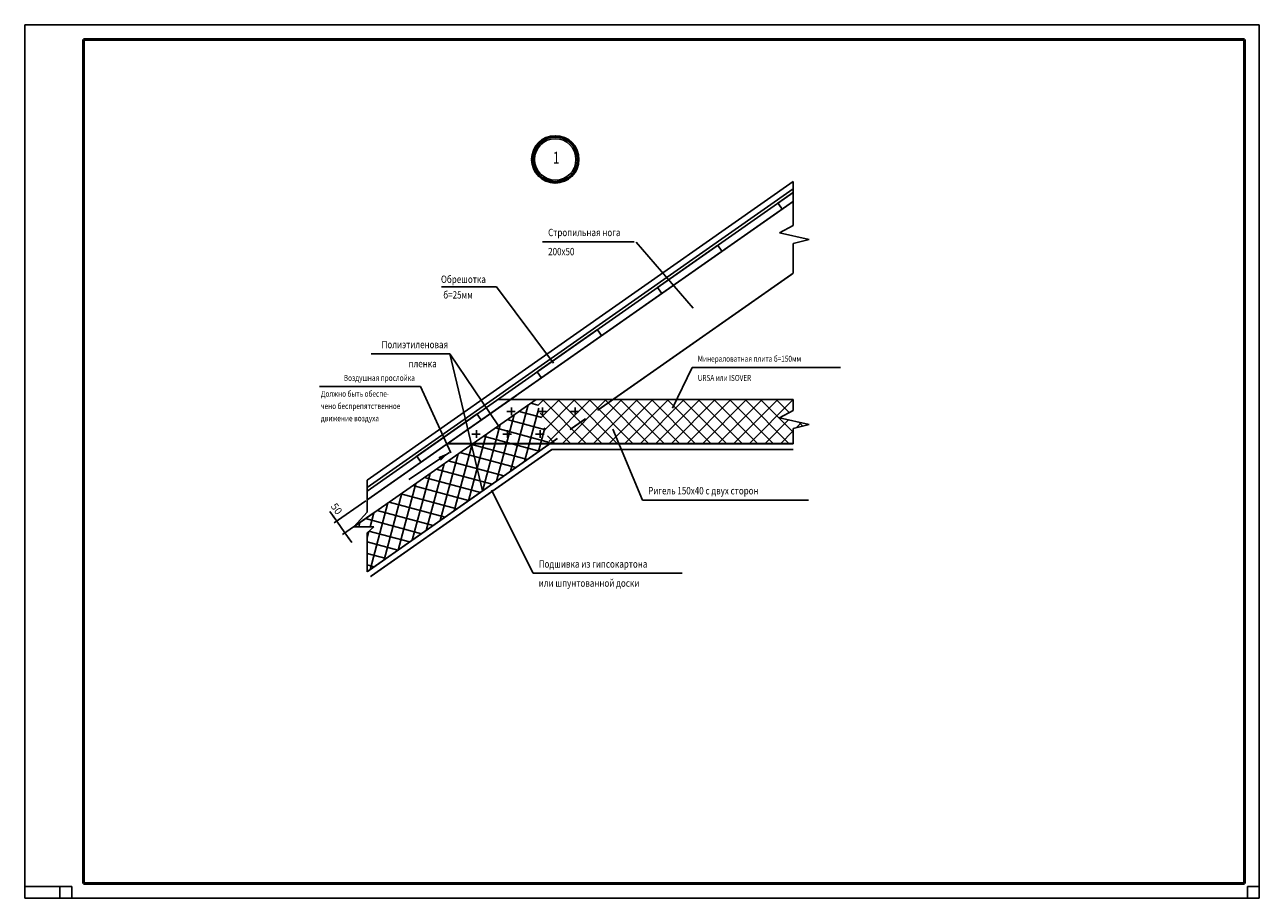
# Model space of a CAD drawing. Extents: x 513230 to 1343300, y -754480 to -533875.
# Drawn here: x 1254340 to 1296340, y -754480 to -724780 of the extents above; entities that cross this region are included whole.
import ezdxf
from ezdxf.enums import TextEntityAlignment as Align

# ---------------------------------------------------------------- set-up
doc = ezdxf.new("R2010")
doc.units = 0
doc.header["$LTSCALE"] = 50
doc.header["$MEASUREMENT"] = 0
doc.layers.get('0').update_dxf_attribs({"linetype": 'CONTINUOUS'})
doc.styles.add('STYLE1', font='monotxt.shx', dxfattribs={"width": 0.8})
doc.styles.add('TXT', font='monotxt.shx', dxfattribs={"width": 0.75})
doc.dimstyles.new('ISO-25', dxfattribs={"dimtxt": 2.5, "dimasz": 2.5, "dimexe": 1.25, "dimexo": 0.625, "dimtad": 1, "dimtxsty": 'Standard', "dimcen": 2.5, "dimadec": 0, "dimazin": 0, "dimtfac": 1, "dimtmove": 0, "dimatfit": 3, "dimfxl": 1, "dimarcsym": 0})

# ---------------------------------------------------------------- blocks, each defined once
blk = doc.blocks.new('*D542')
at = {"color": 0, "lineweight": -2}
for p, q in [((1265945, -740968), (1264873, -741716)), ((1264955, -741659), (1264726, -741330)), ((1264955, -741659), (1265235, -742059)), ((1266225, -741369), (1265153, -742117)), ((1265235, -742059), (1265464, -742388))]:
    blk.add_line(p, q, dxfattribs=at)
at = {"color": 0}
for points in [[(1264813, -741514), (1264868, -741475), (1264955, -741659)], [(1265377, -742204), (1265322, -742243), (1265235, -742059)]]:
    blk.add_solid(points, dxfattribs=at)
at = {"color": 0, "lineweight": 25, "insert": (1264950, -741238), "char_height": 250, "attachment_point": 5, "rotation": 304.9046}
blk.add_mtext('\\A1;50', dxfattribs=at)
blk = doc.blocks.new('*X521')
at = {"color": 0, "linetype": 'Continuous'}
for p, q in [((3005.2, 4861.4), (3025.4, 4881.5)), ((3017.9, 4821.1), (3078.4, 4881.5)), ((3170.4, 4731.5), (3020.4, 4881.5)), ((3030.7, 4780.8), (3131.4, 4881.5)), ((3043.4, 4740.4), (3184.5, 4881.5)), ((3223.4, 4731.5), (3073.4, 4881.5)), ((3087.5, 4731.5), (3237.5, 4881.5)), ((3276.5, 4731.5), (3126.5, 4881.5)), ((3140.5, 4731.5), (3290.5, 4881.5)), ((3329.5, 4731.5), (3179.5, 4881.5)), ((3193.6, 4731.5), (3343.6, 4881.5)), ((3382.5, 4731.5), (3232.5, 4881.5)), ((3246.6, 4731.5), (3396.6, 4881.5)), ((3435.6, 4731.5), (3285.6, 4881.5)), ((3299.6, 4731.5), (3449.6, 4881.5)), ((3488.6, 4731.5), (3338.6, 4881.5)), ((3352.7, 4731.5), (3502.7, 4881.5)), ((3541.6, 4731.5), (3391.6, 4881.5)), ((3405.7, 4731.5), (3555.7, 4881.5)), ((3594.7, 4731.5), (3444.7, 4881.5)), ((3458.7, 4731.5), (3608.7, 4881.5)), ((3647.7, 4731.5), (3497.7, 4881.5)), ((3511.8, 4731.5), (3661.8, 4881.5)), ((3700.7, 4731.5), (3550.7, 4881.5)), ((3564.8, 4731.5), (3714.8, 4881.5)), ((3753.8, 4731.5), (3603.8, 4881.5)), ((3617.8, 4731.5), (3767.8, 4881.5)), ((3806.8, 4731.5), (3656.8, 4881.5)), ((3670.9, 4731.5), (3820.9, 4881.5)), ((3859.8, 4731.5), (3709.8, 4881.5)), ((3723.9, 4731.5), (3873.9, 4881.5)), ((3874, 4770.4), (3762.9, 4881.5)), ((3860.6, 4836.9), (3815.9, 4881.5)), ((3874, 4876.4), (3868.9, 4881.5)), ((3117.4, 4731.5), (3013.4, 4835.5)), ((3776.9, 4731.5), (3857.7, 4812.3)), ((3884, 4785.6), (3901.3, 4802.8)), ((3906.1, 4791.3), (3892.7, 4804.7)), ((3064.3, 4731.5), (3037.8, 4758)), ((3830, 4731.5), (3874, 4775.6))]:
    blk.add_line(p, q, dxfattribs=at)
blk = doc.blocks.new('*X520')
at = {"color": 0, "linetype": 'Continuous'}
for p, q in [((2912, 4637.6), (2972.4, 4863.1)), ((2941.2, 4841.2), (3018.1, 4820.6)), ((2959.8, 4671), (3008.2, 4851.8)), ((2981.4, 4869.3), (3004.7, 4863)), ((2816.4, 4570.6), (2876.9, 4796.4)), ((2864.2, 4604.1), (2924.7, 4829.7)), ((2901, 4813.2), (3031.5, 4778.2)), ((2768.6, 4537.2), (2829.2, 4763.1)), ((2820.5, 4757.1), (3010.1, 4706.3)), ((2860.8, 4785.1), (3044.8, 4735.8)), ((3007.6, 4704.5), (3029.2, 4785.3)), ((2720.9, 4503.7), (2781.4, 4729.8)), ((2780.3, 4729), (2970, 4678.2)), ((2625.3, 4436.8), (2685.9, 4663.2)), ((2673.1, 4470.3), (2733.7, 4696.5)), ((2699.9, 4672.9), (2889.8, 4622)), ((2740.1, 4701), (2929.9, 4650.1)), ((2577.5, 4403.3), (2638.2, 4629.8)), ((2659.7, 4644.9), (2849.7, 4594)), ((2529.7, 4369.9), (2590.4, 4596.5)), ((2579.3, 4588.8), (2769.5, 4537.8)), ((2619.5, 4616.8), (2809.6, 4565.9)), ((2481.9, 4336.4), (2542.7, 4563.2)), ((2539.1, 4560.7), (2729.4, 4509.7)), ((2434.1, 4302.9), (2494.9, 4529.9)), ((2434.4, 4449), (2447.2, 4496.6)), ((2458.7, 4504.6), (2649.2, 4453.6)), ((2498.9, 4532.7), (2689.3, 4481.7)), ((2395.6, 4449), (2399.4, 4463.3)), ((2418.5, 4476.6), (2609.1, 4425.5)), ((2424, 4410), (2430.6, 4434.6)), ((2430.5, 4434.5), (2569, 4397.4)), ((2424, 4397.5), (2528.9, 4369.3)), ((2424, 4358.6), (2488.8, 4341.3)), ((2424, 4319.8), (2448.7, 4313.2))]:
    blk.add_line(p, q, dxfattribs=at)

msp = doc.modelspace()

# ---------------------------------------------------------------- linework, layer by layer
for p, q in [((1296340, -724780), (1254340, -724780)), ((1254340, -724780), (1254340, -754480)), ((1296340, -754480), (1296340, -724780)), ((1255940, -754080), (1254340, -754080)), ((1254340, -754080), (1254340, -754480)), ((1255540, -754480), (1255540, -754080)), ((1255940, -754480), (1255940, -754080)), ((1254340, -754480), (1296340, -754480)), ((1254340, -754480), (1255540, -754480))]:
    msp.add_line(p, q)
at = {"lineweight": 50}
for p, q in [((1295840, -725280), (1256340, -725280)), ((1256340, -725280), (1256340, -753980)), ((1295840, -753980), (1295840, -725280)), ((1295840, -753980), (1295840, -748480)), ((1256340, -753980), (1295840, -753980)), ((1277340, -753980), (1295840, -753980))]:
    msp.add_line(p, q, dxfattribs=at)
at = {"lineweight": 25}
for p, q in [((1265986.222, -740267.766), (1280486.222, -730114.756)), ((1265986.222, -740511.921), (1280486.222, -730358.911)), ((1280486.222, -730114.756), (1280486.222, -731609.316)), ((1265986.222, -740633.998), (1280486.222, -730480.989)), ((1280486.222, -731609.316), (1280016.222, -731859.316)), ((1280016.222, -731859.316), (1281026.222, -732079.316)), ((1275076.222, -732159.316), (1271956.222, -732159.316)), ((1275146.222, -732169.316), (1277086.222, -734419.316)), ((1281026.222, -732079.316), (1280486.222, -732219.716)), ((1280486.222, -732219.716), (1280486.222, -733227.732)), ((1268516.222, -733689.316), (1270386.222, -733689.316)), ((1272326.222, -736289.316), (1270386.222, -733689.316)), ((1266126.222, -735969.316), (1268806.222, -735969.316)), ((1270452.974, -738421.925), (1268806.222, -735969.316)), ((1268806.222, -735969.316), (1269910.601, -740632.861)), ((1276373.034, -737814.113), (1277045.753, -736429.316)), ((1282095.753, -736429.316), (1277045.753, -736429.316)), ((1264366.222, -737079.316), (1267806.222, -737079.316)), ((1268836.222, -739339.316), (1267806.222, -737079.316)), ((1266476.222, -740596.09), (1271065.805, -737382.429)), ((1265536.222, -741849.316), (1271735.126, -737524.153)), ((1270427.541, -737524.153), (1280486.222, -737524.153)), ((1270736.222, -737929.316), (1271026.222, -737929.316)), ((1270896.222, -737799.316), (1270896.222, -738059.316)), ((1271796.222, -737929.316), (1272086.222, -737929.316)), ((1271956.222, -737799.316), (1271956.222, -738059.316)), ((1272906.222, -737929.316), (1273196.222, -737929.316)), ((1273066.222, -737799.316), (1273066.222, -738059.316)), ((1280486.222, -737899.316), (1280016.222, -738149.316)), ((1280486.222, -737524.153), (1280486.222, -737899.316)), ((1280016.222, -738149.316), (1281026.222, -738369.316)), ((1269546.222, -738699.316), (1269836.222, -738699.316)), ((1269706.222, -738569.316), (1269706.222, -738829.316)), ((1270606.222, -738699.316), (1270896.222, -738699.316)), ((1270766.222, -738569.316), (1270766.222, -738829.316)), ((1271716.222, -738699.316), (1272006.222, -738699.316)), ((1271876.222, -738569.316), (1271876.222, -738829.316)), ((1274347.254, -738534.443), (1275359.973, -740939.316)), ((1281026.222, -738369.316), (1280486.222, -738509.716)), ((1280486.222, -738509.716), (1280486.222, -739024.153)), ((1268721.18, -739024.153), (1280486.222, -739024.153)), ((1272208.074, -739024.153), (1272457.406, -738849.569)), ((1267406.222, -740239.316), (1268786.222, -739319.316)), ((1265986.222, -740267.766), (1265986.222, -741349.316)), ((1270216.222, -740599.316), (1271636.222, -743429.316)), ((1281005.53, -740939.316), (1275359.973, -740939.316)), ((1265986.222, -741349.316), (1265536.222, -741849.316)), ((1265536.222, -741849.316), (1266216.222, -741849.316)), ((1266216.222, -741849.316), (1265986.222, -742050.566)), ((1265986.222, -742050.566), (1265986.222, -743380.741)), ((1276708.727, -743429.316), (1271636.222, -743429.316))]:
    msp.add_line(p, q, dxfattribs=at)
at = {"lineweight": 25, "const_width": 60}
for points in [[(1269726.064, -738015.332), (1267678.184, -739449.273), (1267821.578, -739654.061), (1280486.222, -730786.182)], [(1279965.465, -730845.627), (1280486.222, -730480.989)], [(1279965.465, -730845.627), (1280108.859, -731050.415)], [(1275869.704, -733713.509), (1277917.584, -732279.568)], [(1277917.584, -732279.568), (1278060.979, -732484.356)], [(1274350.296, -737524.153), (1280486.222, -733227.732)], [(1275869.704, -733713.509), (1276013.098, -733918.297)], [(1271773.944, -736581.391), (1273821.824, -735147.45)], [(1273821.824, -735147.45), (1273965.218, -735352.238)], [(1271773.944, -736581.391), (1271917.338, -736786.179)], [(1270863.402, -737524.153), (1280486.222, -737524.153)], [(1273827.728, -737890.059), (1274350.296, -737524.153)], [(1269726.064, -738015.332), (1269869.458, -738220.12)], [(1272890.931, -738546.012), (1273423.068, -738173.405)], [(1265986.222, -743380.741), (1272464.13, -738844.861)], [(1265986.222, -743380.741), (1272208.074, -739024.153), (1280486.222, -739024.153)], [(1266100.937, -743544.571), (1272271.134, -739224.153), (1280486.222, -739224.153)], [(1268721.18, -739024.153), (1280486.222, -739024.153)], [(1267678.184, -739449.273), (1267821.578, -739654.061)], [(1267821.578, -739654.061), (1265986.222, -740939.192)]]:
    msp.add_lwpolyline(points, dxfattribs=at)
at = {"lineweight": 25}
msp.add_lwpolyline([(1268786.222, -739319.316, 0, 150, 0), (1268453.402, -739541.196, 150, 150, 0)], format="xyseb", dxfattribs=at)
msp.add_lwpolyline([(1296340, -754480), (1295940, -754480), (1295940, -754080), (1296340, -754080)], close=True)
at = {"color": 0, "lineweight": 50}
msp.add_circle((1272390, -729360), 783.135, dxfattribs=at)
at = {"color": 0}
msp.add_circle((1272390, -729360), 704.557, dxfattribs=at)

# ---------------------------------------------------------------- block references
at = {"lineweight": 25, "xscale": 10, "yscale": 10, "zscale": 10}
for name in ['*X520', '*X521']:
    msp.add_blockref(name, (1241746.222, -786339.316), dxfattribs=at)

# ---------------------------------------------------------------- texts
at = {"color": 0, "style": 'TXT', "width": 0.75}
msp.add_text('1', height=400, dxfattribs=at).set_placement((1272310, -729500))
at = {"lineweight": 25, "style": 'STYLE1', "width": 0.8}
for s, height, p in [('Стропильная нога', 250, (1272147.141, -731968.397)), ('200х50', 250, (1272147.141, -732618.397)), ('Обрешотка', 250, (1268500.32, -733559.316)), ('б=25мм', 250, (1268580.32, -734089.316)), ('Минераловатная плита б=150мм', 201.03645, (1277236.672, -736238.397)), ('URSA или ISOVER', 201.03645, (1277236.672, -736888.397)), ('Должно быть обеспе-', 201.03645, (1264416.222, -737429.316)), ('чено беспрепятственное', 201.03645, (1264416.222, -737845.983)), ('движение воздуха', 201.03645, (1264416.222, -738262.649)), ('Ригель 150х40 с двух сторон', 250, (1275550.892, -740748.397)), ('Подшивка из гипсокартона', 250, (1271827.141, -743238.397)), ('или шпунтованной доски', 250, (1271827.141, -743888.397))]:
    msp.add_text(s, height=height, dxfattribs=at).set_placement(p)
for s, height, p in [('Полиэтиленовая', 250, (1268744.389, -735778.397)), ('пленка', 250, (1268357.13, -736428.397)), ('Воздушная прослойка', 201.03645, (1267615.303, -736888.397))]:
    msp.add_text(s, height=height, dxfattribs=at).set_placement(p, align=Align.RIGHT)

# ---------------------------------------------------------------- dimensions: what is measured, and where the dimension line sits
at = {"lineweight": 25}
dim = msp.add_linear_dim(base=(1265235.026, -742059.469), p1=(1265986.222, -740939.192), p2=(1266265.978, -741340.143), angle=304.904647, text='50', dimstyle='ISO-25', override={"dimscale": 100, "dimasz": 2, "dimexe": 1, "dimexo": 0.5, "dimgap": 1.5, "dimzin": 1, "dimtxsty": 'Standard', "dimcen": 0.09, "dimclrd": 0, "dimtmove": 2, "dimtolj": 1, "dimlwd": 65534}, dxfattribs=at)
dim.commit()
dim.dimension.update_dxf_attribs({"geometry": '*D542', "text_midpoint": (1264949.56, -741237.941), "dimtype": 161})

doc.saveas('drawing.dxf')
